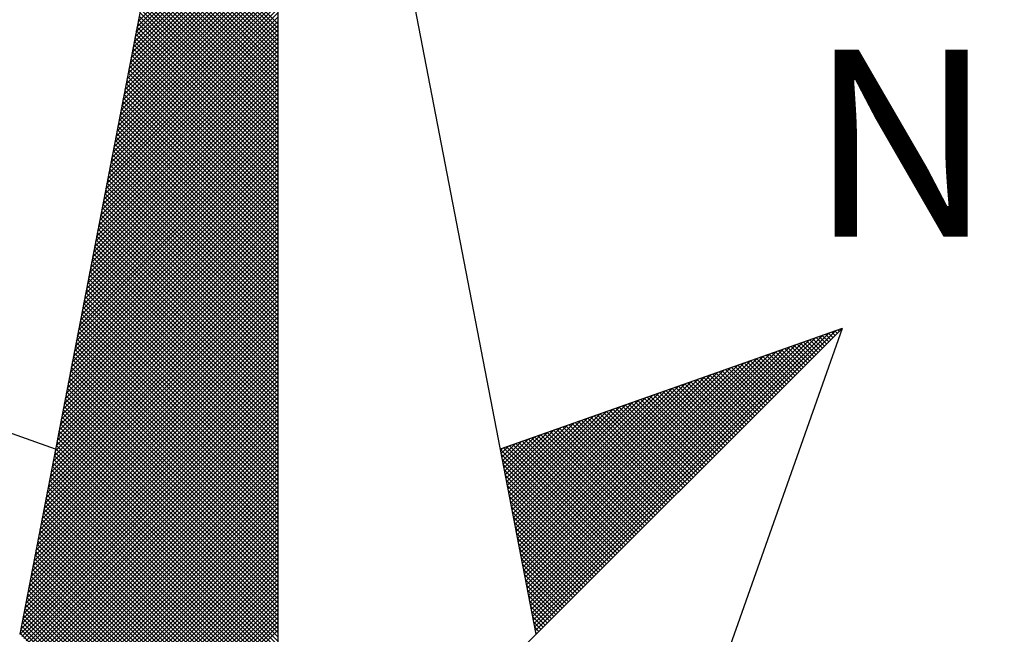
# Model space of a CAD drawing. Extents: x 178150 to 178358, y 1669194 to 1669488.
# Drawn here: x 178305 to 178312, y 1669428 to 1669433 of the extents above; entities that cross this region are included whole.
import ezdxf

# ---------------------------------------------------------------- set-up
doc = ezdxf.new("R2010")
doc.units = 0
doc.header["$LTSCALE"] = 10
doc.header["$MEASUREMENT"] = 0
doc.layers.get('0').update_dxf_attribs({"linetype": 'CONTINUOUS'})
doc.layers.add('NORTE', color=7, linetype='CONTINUOUS')
doc.styles.add('ROMANT', font='romant', dxfattribs={"height": 0.2})

# ---------------------------------------------------------------- blocks, each defined once
blk = doc.blocks.new('*X60')
at = {"color": 0}
for p, q in [((182558.7518, 1662939.1241), (182559.3401, 1662939.7124)), ((182558.756, 1662939.146), (182559.3401, 1662939.7301)), ((182558.7433, 1662939.0803), (182559.3401, 1662939.6771)), ((182558.7475, 1662939.1022), (182559.3401, 1662939.6947)), ((182558.7306, 1662939.0146), (182559.3401, 1662939.624)), ((182558.7349, 1662939.0365), (182559.3401, 1662939.6417)), ((182558.7391, 1662939.0584), (182559.3401, 1662939.6594)), ((182559.3401, 1662939.1365), (182558.8489, 1662939.6277)), ((182558.7222, 1662938.9707), (182559.3401, 1662939.5887)), ((182558.7264, 1662938.9927), (182559.3401, 1662939.6064)), ((182559.3401, 1662939.0835), (182558.8404, 1662939.5833)), ((182559.3401, 1662939.1012), (182558.8432, 1662939.5981)), ((182559.3401, 1662939.1189), (182558.8461, 1662939.6129)), ((182558.7137, 1662938.9269), (182559.3401, 1662939.5533)), ((182558.7179, 1662938.9488), (182559.3401, 1662939.571)), ((182559.3401, 1662939.0481), (182558.8346, 1662939.5536)), ((182559.3401, 1662939.0658), (182558.8375, 1662939.5684)), ((182558.701, 1662938.8612), (182559.3401, 1662939.5003)), ((182558.7053, 1662938.8831), (182559.3401, 1662939.518)), ((182558.7095, 1662938.905), (182559.3401, 1662939.5356)), ((182559.3401, 1662938.9951), (182558.8261, 1662939.5092)), ((182559.3401, 1662939.0128), (182558.8289, 1662939.524)), ((182559.3401, 1662939.0305), (182558.8318, 1662939.5388)), ((182558.6926, 1662938.8174), (182559.3401, 1662939.4649)), ((182558.6968, 1662938.8393), (182559.3401, 1662939.4826)), ((182559.3401, 1662938.9421), (182558.8175, 1662939.4647)), ((182559.3401, 1662938.9598), (182558.8203, 1662939.4795)), ((182559.3401, 1662938.9774), (182558.8232, 1662939.4943)), ((182558.6841, 1662938.7736), (182559.3401, 1662939.4296)), ((182558.6884, 1662938.7955), (182559.3401, 1662939.4473)), ((182559.3401, 1662938.889), (182558.8089, 1662939.4202)), ((182559.3401, 1662938.9067), (182558.8118, 1662939.4351)), ((182559.3401, 1662938.9244), (182558.8146, 1662939.4499)), ((182558.6715, 1662938.7079), (182559.3401, 1662939.3765)), ((182558.6757, 1662938.7298), (182559.3401, 1662939.3942)), ((182558.6799, 1662938.7517), (182559.3401, 1662939.4119)), ((182559.3401, 1662938.8537), (182558.8032, 1662939.3906)), ((182559.3401, 1662938.8714), (182558.806, 1662939.4054)), ((182558.663, 1662938.6641), (182559.3401, 1662939.3412)), ((182558.6672, 1662938.686), (182559.3401, 1662939.3589)), ((182559.3401, 1662938.8007), (182558.7946, 1662939.3462)), ((182559.3401, 1662938.8183), (182558.7975, 1662939.361)), ((182559.3401, 1662938.836), (182558.8003, 1662939.3758)), ((182558.6546, 1662938.6203), (182559.3401, 1662939.3058)), ((182558.6588, 1662938.6422), (182559.3401, 1662939.3235)), ((182559.3401, 1662938.7476), (182558.786, 1662939.3017)), ((182559.3401, 1662938.7653), (182558.7889, 1662939.3165)), ((182559.3401, 1662938.783), (182558.7917, 1662939.3313)), ((182558.6419, 1662938.5546), (182559.3401, 1662939.2528)), ((182558.6461, 1662938.5765), (182559.3401, 1662939.2705)), ((182558.6503, 1662938.5984), (182559.3401, 1662939.2882)), ((182559.3401, 1662938.6946), (182558.7775, 1662939.2572)), ((182559.3401, 1662938.7123), (182558.7803, 1662939.2721)), ((182559.3401, 1662938.7299), (182558.7832, 1662939.2869)), ((182558.6334, 1662938.5108), (182559.3401, 1662939.2174)), ((182558.6377, 1662938.5327), (182559.3401, 1662939.2351)), ((182559.3401, 1662938.6416), (182558.7689, 1662939.2128)), ((182559.3401, 1662938.6592), (182558.7717, 1662939.2276)), ((182559.3401, 1662938.6769), (182558.7746, 1662939.2424)), ((182558.625, 1662938.467), (182559.3401, 1662939.1821)), ((182558.6292, 1662938.4889), (182559.3401, 1662939.1998)), ((182559.3401, 1662938.6062), (182558.7632, 1662939.1832)), ((182559.3401, 1662938.6239), (182558.766, 1662939.198)), ((182558.6165, 1662938.4232), (182559.3401, 1662939.1467)), ((182558.6207, 1662938.4451), (182559.3401, 1662939.1644)), ((182559.3401, 1662938.5532), (182558.7546, 1662939.1387)), ((182559.3401, 1662938.5708), (182558.7574, 1662939.1535)), ((182559.3401, 1662938.5885), (182558.7603, 1662939.1683)), ((182558.6038, 1662938.3574), (182559.3401, 1662939.0937)), ((182558.6081, 1662938.3793), (182559.3401, 1662939.1114)), ((182558.6123, 1662938.4012), (182559.3401, 1662939.1291)), ((182559.3401, 1662938.5001), (182558.746, 1662939.0942)), ((182559.3401, 1662938.5178), (182558.7489, 1662939.1091)), ((182559.3401, 1662938.5355), (182558.7517, 1662939.1239)), ((182558.5954, 1662938.3136), (182559.3401, 1662939.0583)), ((182558.5996, 1662938.3355), (182559.3401, 1662939.076)), ((182559.3401, 1662938.4471), (182558.7374, 1662939.0498)), ((182559.3401, 1662938.4648), (182558.7403, 1662939.0646)), ((182559.3401, 1662938.4825), (182558.7431, 1662939.0794)), ((182558.5869, 1662938.2698), (182559.3401, 1662939.023)), ((182558.5912, 1662938.2917), (182559.3401, 1662939.0407)), ((182559.3401, 1662938.4117), (182558.7317, 1662939.0201)), ((182559.3401, 1662938.4294), (182558.7346, 1662939.035)), ((182558.5743, 1662938.2041), (182559.3401, 1662938.97)), ((182558.5785, 1662938.226), (182559.3401, 1662938.9876)), ((182558.5827, 1662938.2479), (182559.3401, 1662939.0053)), ((182559.3401, 1662938.3587), (182558.7231, 1662938.9757)), ((182559.3401, 1662938.3764), (182558.726, 1662938.9905)), ((182559.3401, 1662938.3941), (182558.7288, 1662939.0053)), ((182558.5658, 1662938.1603), (182559.3401, 1662938.9346)), ((182558.57, 1662938.1822), (182559.3401, 1662938.9523)), ((182559.3401, 1662938.3057), (182558.7146, 1662938.9312)), ((182559.3401, 1662938.3234), (182558.7174, 1662938.9461)), ((182559.3401, 1662938.341), (182558.7203, 1662938.9609)), ((182558.5574, 1662938.1165), (182559.3401, 1662938.8993)), ((182558.5616, 1662938.1384), (182559.3401, 1662938.9169)), ((182559.3401, 1662938.2526), (182558.706, 1662938.8868)), ((182559.3401, 1662938.2703), (182558.7088, 1662938.9016)), ((182559.3401, 1662938.288), (182558.7117, 1662938.9164)), ((182558.5447, 1662938.0508), (182559.3401, 1662938.8462)), ((182558.5489, 1662938.0727), (182559.3401, 1662938.8639)), ((182558.5531, 1662938.0946), (182559.3401, 1662938.8816)), ((182559.3401, 1662938.1996), (182558.6974, 1662938.8423)), ((182559.3401, 1662938.2173), (182558.7003, 1662938.8571)), ((182559.3401, 1662938.235), (182558.7031, 1662938.872)), ((182558.5362, 1662938.007), (182559.3401, 1662938.8109)), ((182558.5404, 1662938.0289), (182559.3401, 1662938.8285)), ((182559.3401, 1662938.1643), (182558.6917, 1662938.8127)), ((182559.3401, 1662938.1819), (182558.6945, 1662938.8275)), ((182558.5278, 1662937.9632), (182559.3401, 1662938.7755)), ((182558.532, 1662937.9851), (182559.3401, 1662938.7932)), ((182559.3401, 1662938.1112), (182558.6831, 1662938.7682)), ((182559.3401, 1662938.1289), (182558.686, 1662938.783)), ((182559.3401, 1662938.1466), (182558.6888, 1662938.7979)), ((182558.5151, 1662937.8975), (182559.3401, 1662938.7225)), ((182558.5193, 1662937.9194), (182559.3401, 1662938.7402)), ((182558.5235, 1662937.9413), (182559.3401, 1662938.7578)), ((182559.3401, 1662938.0582), (182558.6745, 1662938.7238)), ((182559.3401, 1662938.0759), (182558.6774, 1662938.7386)), ((182559.3401, 1662938.0935), (182558.6802, 1662938.7534)), ((182558.5066, 1662937.8536), (182559.3401, 1662938.6871)), ((182558.5109, 1662937.8756), (182559.3401, 1662938.7048)), ((182559.3401, 1662938.0052), (182558.6659, 1662938.6793)), ((182559.3401, 1662938.0228), (182558.6688, 1662938.6941)), ((182559.3401, 1662938.0405), (182558.6717, 1662938.709)), ((182558.4982, 1662937.8098), (182559.3401, 1662938.6518)), ((182558.5024, 1662937.8317), (182559.3401, 1662938.6694)), ((182559.3401, 1662937.9698), (182558.6602, 1662938.6497)), ((182559.3401, 1662937.9875), (182558.6631, 1662938.6645)), ((182558.4855, 1662937.7441), (182559.3401, 1662938.5987)), ((182558.4897, 1662937.766), (182559.3401, 1662938.6164)), ((182558.494, 1662937.7879), (182559.3401, 1662938.6341)), ((182559.3401, 1662937.9168), (182558.6517, 1662938.6052)), ((182559.3401, 1662937.9344), (182558.6545, 1662938.62)), ((182559.3401, 1662937.9521), (182558.6574, 1662938.6349)), ((182558.4771, 1662937.7003), (182559.3401, 1662938.5634)), ((182558.4813, 1662937.7222), (182559.3401, 1662938.5811)), ((182559.3401, 1662937.8637), (182558.6431, 1662938.5608)), ((182559.3401, 1662937.8814), (182558.6459, 1662938.5756)), ((182559.3401, 1662937.8991), (182558.6488, 1662938.5904)), ((182558.4686, 1662937.6565), (182559.3401, 1662938.528)), ((182558.4728, 1662937.6784), (182559.3401, 1662938.5457)), ((182559.3401, 1662937.8107), (182558.6345, 1662938.5163)), ((182559.3401, 1662937.8284), (182558.6374, 1662938.5311)), ((182559.3401, 1662937.8461), (182558.6402, 1662938.546)), ((182558.4559, 1662937.5908), (182559.3401, 1662938.475)), ((182558.4602, 1662937.6127), (182559.3401, 1662938.4927)), ((182558.4644, 1662937.6346), (182559.3401, 1662938.5103)), ((182559.3401, 1662937.7577), (182558.6259, 1662938.4719)), ((182559.3401, 1662937.7754), (182558.6288, 1662938.4867)), ((182559.3401, 1662937.793), (182558.6316, 1662938.5015)), ((182558.4475, 1662937.547), (182559.3401, 1662938.4396)), ((182558.4517, 1662937.5689), (182559.3401, 1662938.4573)), ((182559.3401, 1662937.7223), (182558.6202, 1662938.4422)), ((182559.3401, 1662937.74), (182558.6231, 1662938.457)), ((182558.439, 1662937.5032), (182559.3401, 1662938.4043)), ((182558.4432, 1662937.5251), (182559.3401, 1662938.422)), ((182559.3401, 1662937.6693), (182558.6116, 1662938.3978)), ((182559.3401, 1662937.687), (182558.6145, 1662938.4126)), ((182559.3401, 1662937.7046), (182558.6173, 1662938.4274)), ((182558.4263, 1662937.4375), (182559.3401, 1662938.3512)), ((182558.4306, 1662937.4594), (182559.3401, 1662938.3689)), ((182558.4348, 1662937.4813), (182559.3401, 1662938.3866)), ((182559.3401, 1662937.6163), (182558.603, 1662938.3533)), ((182559.3401, 1662937.6339), (182558.6059, 1662938.3681)), ((182559.3401, 1662937.6516), (182558.6088, 1662938.3829)), ((182558.4179, 1662937.3937), (182559.3401, 1662938.3159)), ((182558.4221, 1662937.4156), (182559.3401, 1662938.3336)), ((182559.3401, 1662937.5632), (182558.5945, 1662938.3089)), ((182559.3401, 1662937.5809), (182558.5973, 1662938.3237)), ((182559.3401, 1662937.5986), (182558.6002, 1662938.3385)), ((182558.4094, 1662937.3499), (182559.3401, 1662938.2805)), ((182558.4137, 1662937.3718), (182559.3401, 1662938.2982)), ((182559.3401, 1662937.5279), (182558.5887, 1662938.2792)), ((182559.3401, 1662937.5455), (182558.5916, 1662938.294)), ((182558.3968, 1662937.2841), (182559.3401, 1662938.2275)), ((182558.401, 1662937.3061), (182559.3401, 1662938.2452)), ((182558.4052, 1662937.328), (182559.3401, 1662938.2629)), ((182559.3401, 1662937.4748), (182558.5802, 1662938.2348)), ((182559.3401, 1662937.4925), (182558.583, 1662938.2496)), ((182559.3401, 1662937.5102), (182558.5859, 1662938.2644)), ((182558.3883, 1662937.2403), (182559.3401, 1662938.1921)), ((182558.3925, 1662937.2622), (182559.3401, 1662938.2098)), ((182559.3401, 1662937.4218), (182558.5716, 1662938.1903)), ((182559.3401, 1662937.4395), (182558.5745, 1662938.2051)), ((182559.3401, 1662937.4572), (182558.5773, 1662938.2199)), ((182558.3799, 1662937.1965), (182559.3401, 1662938.1568)), ((182558.3841, 1662937.2184), (182559.3401, 1662938.1745)), ((182559.3401, 1662937.3688), (182558.563, 1662938.1459)), ((182559.3401, 1662937.3864), (182558.5659, 1662938.1607)), ((182559.3401, 1662937.4041), (182558.5687, 1662938.1755)), ((182558.3672, 1662937.1308), (182559.3401, 1662938.1038)), ((182558.3714, 1662937.1527), (182559.3401, 1662938.1214)), ((182558.3756, 1662937.1746), (182559.3401, 1662938.1391)), ((182559.3401, 1662937.3157), (182558.5544, 1662938.1014)), ((182559.3401, 1662937.3334), (182558.5573, 1662938.1162)), ((182559.3401, 1662937.3511), (182558.5602, 1662938.131)), ((182558.3587, 1662937.087), (182559.3401, 1662938.0684)), ((182558.3629, 1662937.1089), (182559.3401, 1662938.0861)), ((182559.3401, 1662937.2804), (182558.5487, 1662938.0718)), ((182559.3401, 1662937.2981), (182558.5516, 1662938.0866)), ((182558.3503, 1662937.0432), (182559.3401, 1662938.033)), ((182558.3545, 1662937.0651), (182559.3401, 1662938.0507)), ((182559.3401, 1662937.2273), (182558.5401, 1662938.0273)), ((182559.3401, 1662937.245), (182558.543, 1662938.0421)), ((182559.3401, 1662937.2627), (182558.5459, 1662938.0569)), ((182558.3376, 1662936.9775), (182559.3401, 1662937.98)), ((182558.3418, 1662936.9994), (182559.3401, 1662937.9977)), ((182558.346, 1662937.0213), (182559.3401, 1662938.0154)), ((182559.3401, 1662937.1743), (182558.5316, 1662937.9828)), ((182559.3401, 1662937.192), (182558.5344, 1662937.9977)), ((182559.3401, 1662937.2097), (182558.5373, 1662938.0125)), ((182558.3291, 1662936.9337), (182559.3401, 1662937.9447)), ((182558.3334, 1662936.9556), (182559.3401, 1662937.9623)), ((182559.3401, 1662937.1213), (182558.523, 1662937.9384)), ((182559.3401, 1662937.139), (182558.5258, 1662937.9532)), ((182559.3401, 1662937.1566), (182558.5287, 1662937.968)), ((182558.3207, 1662936.8899), (182559.3401, 1662937.9093)), ((182558.3249, 1662936.9118), (182559.3401, 1662937.927)), ((182559.3401, 1662937.0859), (182558.5173, 1662937.9088)), ((182559.3401, 1662937.1036), (182558.5201, 1662937.9236)), ((182558.308, 1662936.8242), (182559.3401, 1662937.8563)), ((182558.3122, 1662936.8461), (182559.3401, 1662937.8739)), ((182558.3165, 1662936.868), (182559.3401, 1662937.8916)), ((182559.3401, 1662937.0329), (182558.5087, 1662937.8643)), ((182559.3401, 1662937.0506), (182558.5116, 1662937.8791)), ((182559.3401, 1662937.0682), (182558.5144, 1662937.8939)), ((182561.6861, 1662937.8512), (182561.6806, 1662937.8567)), ((182561.6949, 1662937.86), (182561.6936, 1662937.8613)), ((182558.2996, 1662936.7804), (182559.3401, 1662937.8209)), ((182558.3038, 1662936.8023), (182559.3401, 1662937.8386)), ((182559.3401, 1662936.9799), (182558.5001, 1662937.8198)), ((182559.3401, 1662936.9975), (182558.503, 1662937.8347)), ((182559.3401, 1662937.0152), (182558.5058, 1662937.8495)), ((182560.4043, 1662936.6577), (182561.5611, 1662937.8146)), ((182560.4072, 1662936.6429), (182561.5885, 1662937.8242)), ((182560.41, 1662936.6281), (182561.6158, 1662937.8338)), ((182560.4129, 1662936.6133), (182561.6431, 1662937.8435)), ((182560.4158, 1662936.5985), (182561.6704, 1662937.8531)), ((182561.6066, 1662937.7716), (182561.563, 1662937.8152)), ((182561.6154, 1662937.7805), (182561.5761, 1662937.8198)), ((182561.6242, 1662937.7893), (182561.5891, 1662937.8244)), ((182561.6331, 1662937.7982), (182561.6022, 1662937.829)), ((182561.6419, 1662937.807), (182561.6152, 1662937.8337)), ((182561.6508, 1662937.8158), (182561.6283, 1662937.8383)), ((182561.6596, 1662937.8247), (182561.6414, 1662937.8429)), ((182561.6684, 1662937.8335), (182561.6544, 1662937.8475)), ((182561.6773, 1662937.8424), (182561.6675, 1662937.8521)), ((182558.2911, 1662936.7366), (182559.3401, 1662937.7856)), ((182558.2953, 1662936.7585), (182559.3401, 1662937.8032)), ((182559.3401, 1662936.9268), (182558.4915, 1662937.7754)), ((182559.3401, 1662936.9445), (182558.4944, 1662937.7902)), ((182559.3401, 1662936.9622), (182558.4973, 1662937.805)), ((182560.3929, 1662936.717), (182561.4518, 1662937.776)), ((182560.3957, 1662936.7022), (182561.4792, 1662937.7856)), ((182560.3986, 1662936.6874), (182561.5065, 1662937.7953)), ((182560.4015, 1662936.6726), (182561.5338, 1662937.8049)), ((182561.527, 1662937.6921), (182561.4454, 1662937.7737)), ((182561.5358, 1662937.7009), (182561.4585, 1662937.7783)), ((182561.5447, 1662937.7098), (182561.4715, 1662937.7829)), ((182561.5535, 1662937.7186), (182561.4846, 1662937.7875)), ((182561.5624, 1662937.7274), (182561.4977, 1662937.7921)), ((182561.5712, 1662937.7363), (182561.5107, 1662937.7968)), ((182561.58, 1662937.7451), (182561.5238, 1662937.8014)), ((182561.5889, 1662937.754), (182561.5369, 1662937.806)), ((182561.5977, 1662937.7628), (182561.5499, 1662937.8106)), ((182558.2784, 1662936.6708), (182559.3401, 1662937.7325)), ((182558.2826, 1662936.6927), (182559.3401, 1662937.7502)), ((182558.2869, 1662936.7146), (182559.3401, 1662937.7679)), ((182559.3401, 1662936.8738), (182558.483, 1662937.7309)), ((182559.3401, 1662936.8915), (182558.4858, 1662937.7458)), ((182559.3401, 1662936.9091), (182558.4887, 1662937.7606)), ((182560.3814, 1662936.7763), (182561.3425, 1662937.7374)), ((182560.3843, 1662936.7615), (182561.3699, 1662937.747)), ((182560.3872, 1662936.7466), (182561.3972, 1662937.7567)), ((182560.39, 1662936.7318), (182561.4245, 1662937.7663)), ((182561.4475, 1662937.6125), (182561.3278, 1662937.7322)), ((182561.4563, 1662937.6214), (182561.3409, 1662937.7368)), ((182561.4651, 1662937.6302), (182561.3539, 1662937.7414)), ((182561.474, 1662937.6391), (182561.367, 1662937.746)), ((182561.4828, 1662937.6479), (182561.3801, 1662937.7506)), ((182561.4917, 1662937.6567), (182561.3931, 1662937.7552)), ((182561.5005, 1662937.6656), (182561.4062, 1662937.7599)), ((182561.5093, 1662937.6744), (182561.4193, 1662937.7645)), ((182561.5182, 1662937.6833), (182561.4323, 1662937.7691)), ((182558.27, 1662936.627), (182559.3401, 1662937.6972)), ((182558.2742, 1662936.6489), (182559.3401, 1662937.7148)), ((182559.3401, 1662936.8384), (182558.4772, 1662937.7013)), ((182559.3401, 1662936.8561), (182558.4801, 1662937.7161)), ((182560.37, 1662936.8356), (182561.2332, 1662937.6988)), ((182560.3729, 1662936.8207), (182561.2606, 1662937.7084)), ((182560.3757, 1662936.8059), (182561.2879, 1662937.7181)), ((182560.3786, 1662936.7911), (182561.3152, 1662937.7277)), ((182561.3679, 1662937.533), (182561.2102, 1662937.6907)), ((182561.3767, 1662937.5418), (182561.2233, 1662937.6953)), ((182561.3856, 1662937.5507), (182561.2364, 1662937.6999)), ((182561.3944, 1662937.5595), (182561.2494, 1662937.7045)), ((182561.4033, 1662937.5683), (182561.2625, 1662937.7091)), ((182561.4121, 1662937.5772), (182561.2756, 1662937.7137)), ((182561.4209, 1662937.586), (182561.2886, 1662937.7183)), ((182561.4298, 1662937.5949), (182561.3017, 1662937.723)), ((182561.4386, 1662937.6037), (182561.3148, 1662937.7276)), ((182558.2618, 1662936.5835), (182559.3401, 1662937.6618)), ((182558.2657, 1662936.6051), (182559.3401, 1662937.6795)), ((182559.3401, 1662936.7854), (182558.4687, 1662937.6568)), ((182559.3401, 1662936.8031), (182558.4715, 1662937.6717)), ((182559.3401, 1662936.8208), (182558.4744, 1662937.6865)), ((182560.3557, 1662936.9097), (182561.0966, 1662937.6506)), ((182560.3586, 1662936.8948), (182561.1239, 1662937.6602)), ((182560.3614, 1662936.88), (182561.1513, 1662937.6699)), ((182560.3643, 1662936.8652), (182561.1786, 1662937.6795)), ((182560.3672, 1662936.8504), (182561.2059, 1662937.6891)), ((182561.2884, 1662937.4534), (182561.0926, 1662937.6492)), ((182561.2972, 1662937.4623), (182561.1057, 1662937.6538)), ((182561.306, 1662937.4711), (182561.1188, 1662937.6584)), ((182561.3149, 1662937.48), (182561.1318, 1662937.663)), ((182561.3237, 1662937.4888), (182561.1449, 1662937.6676)), ((182561.3326, 1662937.4976), (182561.158, 1662937.6722)), ((182561.3414, 1662937.5065), (182561.171, 1662937.6768)), ((182561.3502, 1662937.5153), (182561.1841, 1662937.6814)), ((182561.3591, 1662937.5242), (182561.1972, 1662937.6861)), ((182558.2706, 1662936.5747), (182559.3401, 1662937.6441)), ((182558.2795, 1662936.5658), (182559.3401, 1662937.6265)), ((182558.2883, 1662936.557), (182559.3401, 1662937.6088)), ((182559.3401, 1662936.7324), (182558.4601, 1662937.6124)), ((182559.3401, 1662936.75), (182558.4629, 1662937.6272)), ((182559.3401, 1662936.7677), (182558.4658, 1662937.642)), ((182560.3443, 1662936.9689), (182560.9873, 1662937.612)), ((182560.3471, 1662936.9541), (182561.0146, 1662937.6216)), ((182560.35, 1662936.9393), (182561.042, 1662937.6313)), ((182560.3529, 1662936.9245), (182561.0693, 1662937.6409)), ((182561.2088, 1662937.3739), (182560.9751, 1662937.6076)), ((182561.2176, 1662937.3827), (182560.9881, 1662937.6123)), ((182561.2265, 1662937.3916), (182561.0012, 1662937.6169)), ((182561.2353, 1662937.4004), (182561.0143, 1662937.6215)), ((182561.2442, 1662937.4093), (182561.0273, 1662937.6261)), ((182561.253, 1662937.4181), (182561.0404, 1662937.6307)), ((182561.2618, 1662937.4269), (182561.0535, 1662937.6353)), ((182561.2707, 1662937.4358), (182561.0665, 1662937.6399)), ((182561.2795, 1662937.4446), (182561.0796, 1662937.6445)), ((182558.2972, 1662936.5481), (182559.3401, 1662937.5911)), ((182558.306, 1662936.5393), (182559.3401, 1662937.5734)), ((182559.3401, 1662936.6793), (182558.4515, 1662937.5679)), ((182559.3401, 1662936.697), (182558.4544, 1662937.5827)), ((182559.3401, 1662936.7147), (182558.4572, 1662937.5976)), ((182560.3328, 1662937.0282), (182560.878, 1662937.5734)), ((182560.3357, 1662937.0134), (182560.9053, 1662937.583)), ((182560.3386, 1662936.9986), (182560.9327, 1662937.5927)), ((182560.3414, 1662936.9837), (182560.96, 1662937.6023)), ((182561.1293, 1662937.2943), (182560.8575, 1662937.5661)), ((182561.1381, 1662937.3032), (182560.8705, 1662937.5707)), ((182561.1469, 1662937.312), (182560.8836, 1662937.5754)), ((182561.1558, 1662937.3209), (182560.8967, 1662937.58)), ((182561.1646, 1662937.3297), (182560.9097, 1662937.5846)), ((182561.1735, 1662937.3385), (182560.9228, 1662937.5892)), ((182561.1823, 1662937.3474), (182560.9359, 1662937.5938)), ((182561.1911, 1662937.3562), (182560.9489, 1662937.5984)), ((182561.2, 1662937.3651), (182560.962, 1662937.603)), ((182558.3148, 1662936.5305), (182559.3401, 1662937.5557)), ((182558.3237, 1662936.5216), (182559.3401, 1662937.5381)), ((182559.3401, 1662936.644), (182558.4458, 1662937.5383)), ((182559.3401, 1662936.6617), (182558.4487, 1662937.5531)), ((182560.3185, 1662937.1023), (182560.7414, 1662937.5251)), ((182560.3214, 1662937.0875), (182560.7687, 1662937.5348)), ((182560.3243, 1662937.0727), (182560.796, 1662937.5444)), ((182560.3271, 1662937.0578), (182560.8234, 1662937.5541)), ((182560.33, 1662937.043), (182560.8507, 1662937.5637)), ((182561.0497, 1662937.2148), (182560.7399, 1662937.5246)), ((182561.0585, 1662937.2236), (182560.753, 1662937.5292)), ((182561.0674, 1662937.2325), (182560.766, 1662937.5338)), ((182561.0762, 1662937.2413), (182560.7791, 1662937.5385)), ((182561.0851, 1662937.2502), (182560.7922, 1662937.5431)), ((182561.0939, 1662937.259), (182560.8052, 1662937.5477)), ((182561.1027, 1662937.2678), (182560.8183, 1662937.5523)), ((182561.1116, 1662937.2767), (182560.8313, 1662937.5569)), ((182561.1204, 1662937.2855), (182560.8444, 1662937.5615)), ((182558.3325, 1662936.5128), (182559.3401, 1662937.5204)), ((182558.3413, 1662936.504), (182559.3401, 1662937.5027)), ((182558.3502, 1662936.4951), (182559.3401, 1662937.485)), ((182559.3401, 1662936.5909), (182558.4372, 1662937.4938)), ((182559.3401, 1662936.6086), (182558.4401, 1662937.5087)), ((182559.3401, 1662936.6263), (182558.4429, 1662937.5235)), ((182560.3071, 1662937.1616), (182560.6321, 1662937.4866)), ((182560.31, 1662937.1467), (182560.6594, 1662937.4962)), ((182560.3128, 1662937.1319), (182560.6867, 1662937.5059)), ((182560.3157, 1662937.1171), (182560.7141, 1662937.5155)), ((182560.979, 1662937.1441), (182560.6354, 1662937.4877)), ((182560.9878, 1662937.1529), (182560.6484, 1662937.4923)), ((182560.9967, 1662937.1618), (182560.6615, 1662937.4969)), ((182561.0055, 1662937.1706), (182560.6746, 1662937.5016)), ((182561.0144, 1662937.1794), (182560.6876, 1662937.5062)), ((182561.0232, 1662937.1883), (182560.7007, 1662937.5108)), ((182561.032, 1662937.1971), (182560.7138, 1662937.5154)), ((182561.0409, 1662937.206), (182560.7268, 1662937.52)), ((182558.359, 1662936.4863), (182559.3401, 1662937.4674)), ((182558.3679, 1662936.4774), (182559.3401, 1662937.4497)), ((182559.3401, 1662936.5379), (182558.4286, 1662937.4494)), ((182559.3401, 1662936.5556), (182558.4315, 1662937.4642)), ((182559.3401, 1662936.5733), (182558.4344, 1662937.479)), ((182560.2957, 1662937.2208), (182560.5228, 1662937.448)), ((182560.2985, 1662937.206), (182560.5501, 1662937.4576)), ((182560.3014, 1662937.1912), (182560.5774, 1662937.4673)), ((182560.3042, 1662937.1764), (182560.6048, 1662937.4769)), ((182560.8994, 1662937.0645), (182560.5178, 1662937.4462)), ((182560.9083, 1662937.0734), (182560.5309, 1662937.4508)), ((182560.9171, 1662937.0822), (182560.5439, 1662937.4554)), ((182560.926, 1662937.0911), (182560.557, 1662937.46)), ((182560.9348, 1662937.0999), (182560.57, 1662937.4647)), ((182560.9436, 1662937.1087), (182560.5831, 1662937.4693)), ((182560.9525, 1662937.1176), (182560.5962, 1662937.4739)), ((182560.9613, 1662937.1264), (182560.6092, 1662937.4785)), ((182560.9702, 1662937.1352), (182560.6223, 1662937.4831)), ((182558.3767, 1662936.4686), (182559.3401, 1662937.432)), ((182558.3855, 1662936.4598), (182559.3401, 1662937.4143)), ((182559.3401, 1662936.4849), (182558.4201, 1662937.4049)), ((182559.3401, 1662936.5026), (182558.4229, 1662937.4197)), ((182559.3401, 1662936.5202), (182558.4258, 1662937.4346)), ((182560.2842, 1662937.2801), (182560.4135, 1662937.4094)), ((182560.2871, 1662937.2653), (182560.4408, 1662937.419)), ((182560.29, 1662937.2505), (182560.4682, 1662937.4287)), ((182560.2928, 1662937.2357), (182560.4955, 1662937.4383)), ((182560.8199, 1662936.985), (182560.4002, 1662937.4047)), ((182560.8287, 1662936.9938), (182560.4133, 1662937.4093)), ((182560.8376, 1662937.0027), (182560.4263, 1662937.4139)), ((182560.8464, 1662937.0115), (182560.4394, 1662937.4185)), ((182560.8553, 1662937.0203), (182560.4525, 1662937.4231)), ((182560.8641, 1662937.0292), (182560.4655, 1662937.4277)), ((182560.8729, 1662937.038), (182560.4786, 1662937.4324)), ((182560.8818, 1662937.0469), (182560.4917, 1662937.437)), ((182560.8906, 1662937.0557), (182560.5047, 1662937.4416)), ((182558.3944, 1662936.4509), (182559.3401, 1662937.3966)), ((182558.4032, 1662936.4421), (182559.3401, 1662937.379)), ((182559.3401, 1662936.4318), (182558.4115, 1662937.3605)), ((182558.4121, 1662936.4332), (182559.3401, 1662937.3613)), ((182559.3401, 1662936.4495), (182558.4143, 1662937.3753)), ((182559.3401, 1662936.4672), (182558.4172, 1662937.3901)), ((182560.2699, 1662937.3542), (182560.2769, 1662937.3611)), ((182560.2728, 1662937.3394), (182560.3042, 1662937.3708)), ((182560.2757, 1662937.3246), (182560.3315, 1662937.3804)), ((182560.2785, 1662937.3098), (182560.3589, 1662937.3901)), ((182560.2814, 1662937.2949), (182560.3862, 1662937.3997)), ((182560.7404, 1662936.9054), (182560.2826, 1662937.3632)), ((182560.7492, 1662936.9143), (182560.2957, 1662937.3678)), ((182560.758, 1662936.9231), (182560.3087, 1662937.3724)), ((182560.7669, 1662936.932), (182560.3218, 1662937.377)), ((182560.7757, 1662936.9408), (182560.3349, 1662937.3816)), ((182560.7845, 1662936.9496), (182560.3479, 1662937.3862)), ((182560.7934, 1662936.9585), (182560.361, 1662937.3908)), ((182560.8022, 1662936.9673), (182560.3741, 1662937.3955)), ((182560.8111, 1662936.9761), (182560.3871, 1662937.4001)), ((182559.3401, 1662936.3965), (182558.4058, 1662937.3308)), ((182559.3401, 1662936.4142), (182558.4086, 1662937.3457)), ((182558.4209, 1662936.4244), (182559.3401, 1662937.3436)), ((182558.4297, 1662936.4156), (182559.3401, 1662937.3259)), ((182560.7315, 1662936.8966), (182560.2695, 1662937.3586)), ((182560.7227, 1662936.8878), (182560.2732, 1662937.3372)), ((182559.3401, 1662936.3435), (182558.3972, 1662937.2864)), ((182559.3401, 1662936.3611), (182558.4, 1662937.3012)), ((182559.3401, 1662936.3788), (182558.4029, 1662937.316)), ((182558.4386, 1662936.4067), (182559.3401, 1662937.3083)), ((182558.4474, 1662936.3979), (182559.3401, 1662937.2906)), ((182560.7138, 1662936.8789), (182560.2774, 1662937.3153)), ((182560.705, 1662936.8701), (182560.2817, 1662937.2934)), ((182559.3401, 1662936.2904), (182558.3886, 1662937.2419)), ((182559.3401, 1662936.3081), (182558.3915, 1662937.2567)), ((182559.3401, 1662936.3258), (182558.3943, 1662937.2716)), ((182558.4563, 1662936.389), (182559.3401, 1662937.2729)), ((182558.4651, 1662936.3802), (182559.3401, 1662937.2552)), ((182558.4739, 1662936.3714), (182559.3401, 1662937.2375)), ((182560.6962, 1662936.8612), (182560.2859, 1662937.2715)), ((182560.6873, 1662936.8524), (182560.2901, 1662937.2496)), ((182559.3401, 1662936.2374), (182558.38, 1662937.1975)), ((182559.3401, 1662936.2551), (182558.3829, 1662937.2123)), ((182559.3401, 1662936.2727), (182558.3858, 1662937.2271)), ((182558.4828, 1662936.3625), (182559.3401, 1662937.2199)), ((182558.4916, 1662936.3537), (182559.3401, 1662937.2022)), ((182560.6785, 1662936.8436), (182560.2944, 1662937.2277)), ((182560.6696, 1662936.8347), (182560.2986, 1662937.2058)), ((182559.3401, 1662936.202), (182558.3743, 1662937.1678)), ((182559.3401, 1662936.2197), (182558.3772, 1662937.1826)), ((182558.5004, 1662936.3449), (182559.3401, 1662937.1845)), ((182558.5093, 1662936.336), (182559.3401, 1662937.1668)), ((182560.6608, 1662936.8259), (182560.3028, 1662937.1839)), ((182560.652, 1662936.817), (182560.307, 1662937.162)), ((182559.3401, 1662936.149), (182558.3657, 1662937.1234)), ((182559.3401, 1662936.1667), (182558.3686, 1662937.1382)), ((182559.3401, 1662936.1844), (182558.3715, 1662937.153)), ((182558.5181, 1662936.3272), (182559.3401, 1662937.1492)), ((182558.527, 1662936.3183), (182559.3401, 1662937.1315)), ((182558.5358, 1662936.3095), (182559.3401, 1662937.1138)), ((182560.6431, 1662936.8082), (182560.3113, 1662937.1401)), ((182560.6343, 1662936.7994), (182560.3155, 1662937.1182)), ((182559.3401, 1662936.096), (182558.3572, 1662937.0789)), ((182559.3401, 1662936.1136), (182558.36, 1662937.0937)), ((182559.3401, 1662936.1313), (182558.3629, 1662937.1086)), ((182558.5446, 1662936.3007), (182559.3401, 1662937.0961)), ((182558.5535, 1662936.2918), (182559.3401, 1662937.0785)), ((182560.6254, 1662936.7905), (182560.3197, 1662937.0963)), ((182560.6166, 1662936.7817), (182560.3239, 1662937.0744)), ((182559.3401, 1662936.0429), (182558.3486, 1662937.0345)), ((182559.3401, 1662936.0606), (182558.3514, 1662937.0493)), ((182559.3401, 1662936.0783), (182558.3543, 1662937.0641)), ((182558.5623, 1662936.283), (182559.3401, 1662937.0608)), ((182558.5712, 1662936.2741), (182559.3401, 1662937.0431)), ((182560.6078, 1662936.7729), (182560.3282, 1662937.0525)), ((182559.3401, 1662935.9899), (182558.34, 1662936.99)), ((182559.3401, 1662936.0076), (182558.3429, 1662937.0048)), ((182559.3401, 1662936.0253), (182558.3457, 1662937.0196)), ((182558.58, 1662936.2653), (182559.3401, 1662937.0254)), ((182558.5888, 1662936.2565), (182559.3401, 1662937.0077)), ((182558.5977, 1662936.2476), (182559.3401, 1662936.9901)), ((182560.5989, 1662936.764), (182560.3324, 1662937.0306)), ((182560.5901, 1662936.7552), (182560.3366, 1662937.0087)), ((182559.3401, 1662935.9546), (182558.3343, 1662936.9604)), ((182559.3401, 1662935.9722), (182558.3371, 1662936.9752)), ((182558.6065, 1662936.2388), (182559.3401, 1662936.9724)), ((182558.6154, 1662936.2299), (182559.3401, 1662936.9547)), ((182560.5813, 1662936.7463), (182560.3408, 1662936.9868)), ((182560.5724, 1662936.7375), (182560.3451, 1662936.9648)), ((182559.3401, 1662935.9015), (182558.3257, 1662936.9159)), ((182559.3401, 1662935.9192), (182558.3286, 1662936.9307)), ((182559.3401, 1662935.9369), (182558.3314, 1662936.9456)), ((182558.6242, 1662936.2211), (182559.3401, 1662936.937)), ((182558.633, 1662936.2123), (182559.3401, 1662936.9194)), ((182560.5636, 1662936.7287), (182560.3493, 1662936.9429)), ((182560.5547, 1662936.7198), (182560.3535, 1662936.921)), ((182559.3401, 1662935.8485), (182558.3171, 1662936.8715)), ((182559.3401, 1662935.8662), (182558.32, 1662936.8863)), ((182559.3401, 1662935.8838), (182558.3228, 1662936.9011)), ((182558.6419, 1662936.2034), (182559.3401, 1662936.9017)), ((182558.6507, 1662936.1946), (182559.3401, 1662936.884)), ((182560.5459, 1662936.711), (182560.3577, 1662936.8991)), ((182560.5371, 1662936.7021), (182560.362, 1662936.8772)), ((182559.3401, 1662935.7955), (182558.3086, 1662936.827)), ((182559.3401, 1662935.8131), (182558.3114, 1662936.8418)), ((182559.3401, 1662935.8308), (182558.3143, 1662936.8566)), ((182558.6595, 1662936.1858), (182559.3401, 1662936.8663)), ((182558.6684, 1662936.1769), (182559.3401, 1662936.8486)), ((182558.6772, 1662936.1681), (182559.3401, 1662936.831)), ((182560.5282, 1662936.6933), (182560.3662, 1662936.8553)), ((182560.5194, 1662936.6845), (182560.3704, 1662936.8334)), ((182559.3401, 1662935.7601), (182558.3028, 1662936.7974)), ((182559.3401, 1662935.7778), (182558.3057, 1662936.8122)), ((182558.6861, 1662936.1592), (182559.3401, 1662936.8133)), ((182558.6949, 1662936.1504), (182559.3401, 1662936.7956)), ((182560.5105, 1662936.6756), (182560.3746, 1662936.8115)), ((182560.5017, 1662936.6668), (182560.3789, 1662936.7896)), ((182559.3401, 1662935.7071), (182558.2943, 1662936.7529)), ((182559.3401, 1662935.7247), (182558.2971, 1662936.7677)), ((182559.3401, 1662935.7424), (182558.3, 1662936.7825)), ((182558.7037, 1662936.1416), (182559.3401, 1662936.7779)), ((182558.7126, 1662936.1327), (182559.3401, 1662936.7603)), ((182560.4929, 1662936.6579), (182560.3831, 1662936.7677)), ((182560.484, 1662936.6491), (182560.3873, 1662936.7458)), ((182559.3401, 1662935.654), (182558.2857, 1662936.7085)), ((182559.3401, 1662935.6717), (182558.2885, 1662936.7233)), ((182559.3401, 1662935.6894), (182558.2914, 1662936.7381)), ((182558.7214, 1662936.1239), (182559.3401, 1662936.7426)), ((182558.7303, 1662936.115), (182559.3401, 1662936.7249)), ((182558.7391, 1662936.1062), (182559.3401, 1662936.7072)), ((182560.4752, 1662936.6403), (182560.3916, 1662936.7239)), ((182560.4663, 1662936.6314), (182560.3958, 1662936.702)), ((182559.3401, 1662935.601), (182558.2771, 1662936.664)), ((182559.3401, 1662935.6187), (182558.28, 1662936.6788)), ((182559.3401, 1662935.6364), (182558.2828, 1662936.6936)), ((182558.7479, 1662936.0974), (182559.3401, 1662936.6895)), ((182558.7568, 1662936.0885), (182559.3401, 1662936.6719)), ((182560.4575, 1662936.6226), (182560.4, 1662936.6801)), ((182559.3401, 1662935.548), (182558.2685, 1662936.6195)), ((182559.3401, 1662935.5656), (182558.2714, 1662936.6344)), ((182559.3401, 1662935.5833), (182558.2742, 1662936.6492)), ((182558.7656, 1662936.0797), (182559.3401, 1662936.6542)), ((182558.7744, 1662936.0709), (182559.3401, 1662936.6365)), ((182560.4487, 1662936.6138), (182560.4042, 1662936.6582)), ((182560.4398, 1662936.6049), (182560.4085, 1662936.6363)), ((182559.3401, 1662935.5126), (182558.2628, 1662936.5899)), ((182559.3401, 1662935.5303), (182558.2657, 1662936.6047)), ((182558.7833, 1662936.062), (182559.3401, 1662936.6188)), ((182558.7921, 1662936.0532), (182559.3401, 1662936.6012)), ((182560.431, 1662936.5961), (182560.4127, 1662936.6144)), ((182560.4222, 1662936.5872), (182560.4169, 1662936.5925))]:
    blk.add_line(p, q, dxfattribs=at)
blk = doc.blocks.new('NORTEGEO')
at = {"layer": 'NORTE', "color": 7}
for p, q in [((0, 6.6682), (-1.0785, 1.0785)), ((0, 6.6682), (0, -6.6682)), ((0, 6.6682), (1.0785, 1.0785)), ((-2.3576, -2.3576), (2.3576, 2.3576)), ((-0.929, 1.8532), (-2.3576, 2.3576)), ((2.3576, 2.3576), (0.929, 1.8532)), ((2.3576, 2.3576), (1.8532, 0.929))]:
    blk.add_line(p, q, dxfattribs=at)
at = {"layer": 'NORTE'}
blk.add_blockref('*X60', (-182559.3401, -1662935.5052), dxfattribs=at)
at = {"layer": 'NORTE', "color": 7, "style": 'ROMANT'}
blk.add_text('NE', height=0.78147, dxfattribs=at).set_placement((2.2196, 2.7415))

msp = doc.modelspace()

# ---------------------------------------------------------------- block references
at = {"layer": 'NORTE', "ltscale": 0.75, "xscale": 1.790037972852588, "yscale": 1.790037972852588, "zscale": 1.790037972954514}
msp.add_blockref('NORTEGEO', (178306.8776, 1669426.439), dxfattribs=at)

doc.saveas('drawing.dxf')
